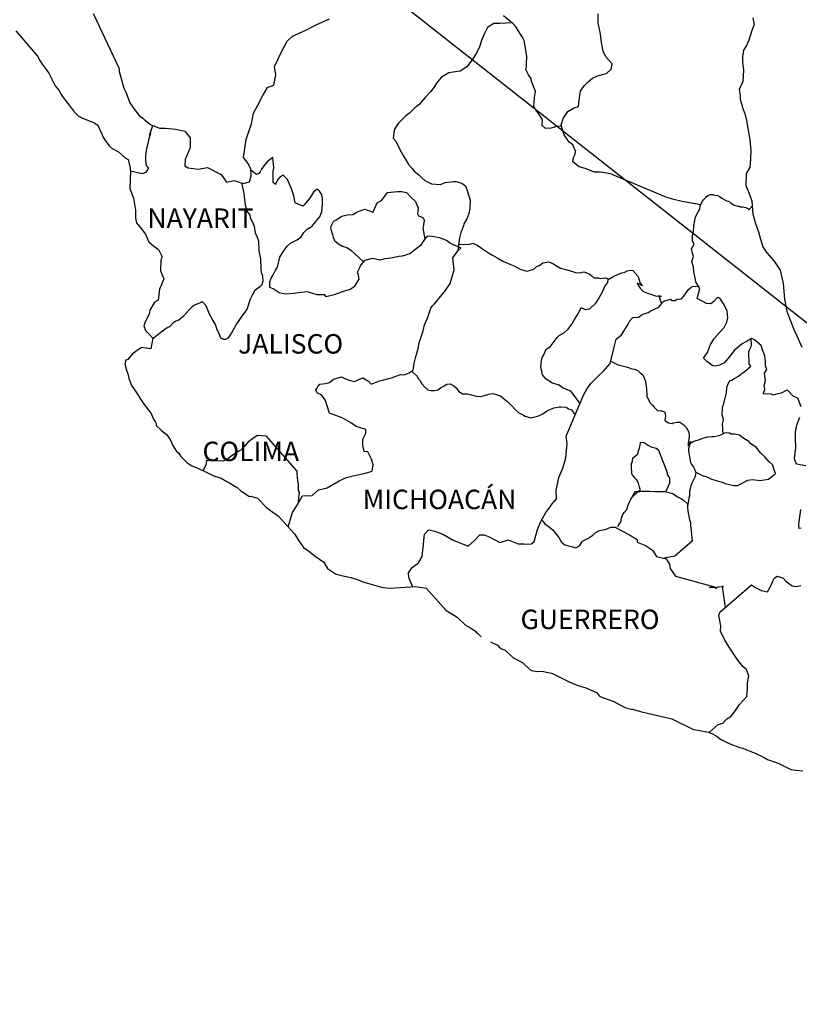
# Model space of a CAD drawing. Units: millimetres. Extents: x 305476 to 307876, y 3449452 to 3451252.
# Drawn here: x 307567 to 307664, y 3450876 to 3450998 of the extents above; entities that cross this region are included whole.
import ezdxf

# ---------------------------------------------------------------- set-up
doc = ezdxf.new("R2010")
doc.units = ezdxf.units.MM
doc.layers.add('Lomo', color=7, linetype='Continuous')
doc.styles.add('ROMANS', font='ROMANS', dxfattribs={"height": 0.2})

msp = doc.modelspace()

# ---------------------------------------------------------------- linework, layer by layer
at = {"layer": 'Lomo'}
msp.add_line((307520.16, 3451073.86, 1.16), (307771.14, 3450876.22, 1.16), dxfattribs=at)
at = {"layer": 'Lomo', "color": 5, "linetype": 'Continuous'}
for p, q in [((307566.92, 3450996.23, 1.16), (307569.57, 3450993.12, 1.16)), ((307569.57, 3450993.12, 1.16), (307569.87, 3450992.58, 1.16)), ((307569.87, 3450992.58, 1.16), (307570.07, 3450992.24, 1.16)), ((307570.07, 3450992.24, 1.16), (307570.51, 3450991.65, 1.16)), ((307570.51, 3450991.65, 1.16), (307571, 3450991.01, 1.16)), ((307571, 3450991.01, 1.16), (307571.78, 3450989.48, 1.16)), ((307571.78, 3450989.48, 1.16), (307572.23, 3450988.93, 1.16)), ((307572.23, 3450988.93, 1.16), (307572.58, 3450988.29, 1.16)), ((307572.58, 3450988.29, 1.16), (307572.87, 3450987.85, 1.16)), ((307572.87, 3450987.85, 1.16), (307573.5, 3450987.06, 1.16)), ((307573.5, 3450987.06, 1.16), (307573.75, 3450986.76, 1.16)), ((307573.75, 3450986.76, 1.16), (307574.1, 3450986.27, 1.16)), ((307574.1, 3450986.27, 1.16), (307574.59, 3450985.78, 1.16)), ((307574.59, 3450985.78, 1.16), (307575.12, 3450985.48, 1.16)), ((307575.12, 3450985.48, 1.16), (307575.66, 3450985.28, 1.16)), ((307575.66, 3450985.28, 1.16), (307576.59, 3450984.89, 1.16)), ((307576.59, 3450984.89, 1.16), (307577.04, 3450984.6, 1.16)), ((307577.04, 3450984.6, 1.16), (307577.72, 3450983.06, 1.16)), ((307577.72, 3450983.06, 1.16), (307577.87, 3450982.82, 1.16)), ((307577.87, 3450982.82, 1.16), (307578.41, 3450982.08, 1.16)), ((307578.41, 3450982.08, 1.16), (307578.81, 3450981.73, 1.16)), ((307578.81, 3450981.73, 1.16), (307579.59, 3450981.34, 1.16)), ((307579.59, 3450981.34, 1.16), (307580.38, 3450980.6, 1.16)), ((307580.38, 3450980.6, 1.16), (307580.77, 3450980.36, 1.16)), ((307580.77, 3450980.36, 1.16), (307581.02, 3450979.32, 1.16)), ((307581.02, 3450979.32, 1.16), (307581.02, 3450979.12, 1.16)), ((307581.02, 3450979.12, 1.16), (307581.06, 3450978.97, 1.16)), ((307581.06, 3450978.97, 1.16), (307581.02, 3450977.94, 1.16)), ((307581.06, 3450978.97, 1.16), (307581.06, 3450978.97, 1.16)), ((307581.02, 3450977.94, 1.16), (307580.97, 3450976.8, 1.16)), ((307580.97, 3450976.8, 1.16), (307581.41, 3450975.62, 1.16)), ((307581.41, 3450975.62, 1.16), (307581.66, 3450974.13, 1.16)), ((307581.66, 3450974.13, 1.16), (307581.66, 3450973.2, 1.16)), ((307581.66, 3450973.2, 1.16), (307581.71, 3450972.9, 1.16)), ((307581.71, 3450972.9, 1.16), (307581.81, 3450972.56, 1.16)), ((307581.81, 3450972.56, 1.16), (307582.35, 3450971.87, 1.16)), ((307582.35, 3450971.87, 1.16), (307582.89, 3450971.18, 1.16)), ((307582.89, 3450971.18, 1.16), (307583.09, 3450970.69, 1.16)), ((307583.09, 3450970.69, 1.16), (307583.33, 3450970.24, 1.16)), ((307583.33, 3450970.24, 1.16), (307583.92, 3450969.7, 1.16)), ((307583.92, 3450969.7, 1.16), (307584.5, 3450969.3, 1.16)), ((307584.5, 3450969.3, 1.16), (307584.9, 3450968.46, 1.16)), ((307584.81, 3450968.02, 1.16), (307584.75, 3450966.64, 1.16)), ((307584.9, 3450968.27, 1.16), (307584.81, 3450968.02, 1.16)), ((307584.9, 3450968.46, 1.16), (307584.9, 3450968.27, 1.16)), ((307584.75, 3450966.64, 1.16), (307585.15, 3450965.65, 1.16)), ((307585.05, 3450965.36, 1.16), (307584.81, 3450964.72, 1.16)), ((307585.15, 3450965.65, 1.16), (307585.05, 3450965.36, 1.16)), ((307584.61, 3450964.42, 1.16), (307584.46, 3450963.04, 1.16)), ((307584.81, 3450964.72, 1.16), (307584.61, 3450964.42, 1.16)), ((307584.46, 3450963.04, 1.16), (307583.98, 3450962.69, 1.16)), ((307583.44, 3450961.8, 1.16), (307583.34, 3450961.31, 1.16)), ((307583.98, 3450962.69, 1.16), (307583.44, 3450961.8, 1.16)), ((307583.34, 3450961.31, 1.16), (307582.85, 3450960.37, 1.16)), ((307582.85, 3450960.37, 1.16), (307582.71, 3450959.87, 1.16)), ((307582.71, 3450959.87, 1.16), (307582.9, 3450959.29, 1.16)), ((307582.9, 3450959.29, 1.16), (307583.29, 3450958.94, 1.16)), ((307583.29, 3450958.94, 1.16), (307583.79, 3450958.35, 1.16)), ((307583.79, 3450958.35, 1.16), (307583.54, 3450957.02, 1.16)), ((307582.41, 3450957.21, 1.16), (307581.29, 3450956.42, 1.16)), ((307583.54, 3450957.02, 1.16), (307582.41, 3450957.21, 1.16)), ((307580.46, 3450955.63, 1.16), (307580.36, 3450955.19, 1.16)), ((307580.71, 3450955.73, 1.16), (307580.46, 3450955.63, 1.16)), ((307581.29, 3450956.42, 1.16), (307580.71, 3450955.73, 1.16)), ((307581.29, 3450956.42, 1.16), (307581.29, 3450956.42, 1.16)), ((307580.36, 3450955.19, 1.16), (307580.56, 3450954.4, 1.16)), ((307580.56, 3450954.4, 1.16), (307580.76, 3450953.81, 1.16)), ((307580.76, 3450953.81, 1.16), (307580.86, 3450953.41, 1.16)), ((307580.86, 3450953.41, 1.16), (307580.96, 3450953.07, 1.16)), ((307580.96, 3450953.07, 1.16), (307581.2, 3450952.48, 1.16)), ((307581.2, 3450952.48, 1.16), (307581.84, 3450951.59, 1.16)), ((307581.84, 3450951.59, 1.16), (307582.43, 3450950.6, 1.16)), ((307582.43, 3450950.6, 1.16), (307582.87, 3450950.01, 1.16)), ((307582.87, 3450950.01, 1.16), (307583.61, 3450949.07, 1.16)), ((307583.61, 3450949.07, 1.16), (307583.9, 3450948.38, 1.16)), ((307583.9, 3450948.38, 1.16), (307584.09, 3450948.09, 1.16)), ((307584.09, 3450948.09, 1.16), (307584.2, 3450947.84, 1.16)), ((307584.2, 3450947.84, 1.16), (307584.2, 3450947.59, 1.16)), ((307584.2, 3450947.59, 1.16), (307584.83, 3450947, 1.16)), ((307584.83, 3450947, 1.16), (307585.47, 3450946.46, 1.16)), ((307585.47, 3450946.46, 1.16), (307585.92, 3450945.92, 1.16)), ((307585.92, 3450945.92, 1.16), (307586.26, 3450945.12, 1.16)), ((307586.26, 3450945.12, 1.16), (307586.7, 3450944.44, 1.16)), ((307586.7, 3450944.44, 1.16), (307587, 3450944.19, 1.16)), ((307587, 3450944.19, 1.16), (307587.24, 3450943.75, 1.16)), ((307587.24, 3450943.75, 1.16), (307587.98, 3450943.01, 1.16)), ((307587.98, 3450943.01, 1.16), (307588.62, 3450942.61, 1.16)), ((307588.62, 3450942.61, 1.16), (307589.35, 3450942.31, 1.16)), ((307589.35, 3450942.31, 1.16), (307591.31, 3450941.38, 1.16)), ((307591.31, 3450941.38, 1.16), (307592.24, 3450941.09, 1.16)), ((307591.31, 3450941.38, 1.16), (307591.31, 3450941.38, 1.16)), ((307592.24, 3450941.09, 1.16), (307592.93, 3450940.69, 1.16)), ((307592.93, 3450940.69, 1.16), (307593.17, 3450940.55, 1.16)), ((307593.17, 3450940.55, 1.16), (307594.2, 3450939.95, 1.16)), ((307594.2, 3450939.95, 1.16), (307594.64, 3450939.51, 1.16)), ((307594.64, 3450939.51, 1.16), (307595.73, 3450938.82, 1.16)), ((307595.73, 3450938.82, 1.16), (307595.87, 3450938.87, 1.16)), ((307595.87, 3450938.87, 1.16), (307596.71, 3450938.62, 1.16)), ((307595.87, 3450938.87, 1.16), (307595.87, 3450938.87, 1.16)), ((307596.71, 3450938.62, 1.16), (307597.83, 3450937.49, 1.16)), ((307597.83, 3450937.49, 1.16), (307598.32, 3450937.09, 1.16)), ((307598.32, 3450937.09, 1.16), (307599.3, 3450936.41, 1.16)), ((307599.3, 3450936.41, 1.16), (307599.99, 3450935.62, 1.16)), ((307599.99, 3450935.62, 1.16), (307600.38, 3450935.23, 1.16)), ((307600.38, 3450935.23, 1.16), (307601.26, 3450934.24, 1.16)), ((307601.26, 3450934.24, 1.16), (307601.81, 3450933.35, 1.16)), ((307601.81, 3450933.35, 1.16), (307602.4, 3450932.56, 1.16)), ((307602.4, 3450932.56, 1.16), (307603.03, 3450932.07, 1.16)), ((307603.03, 3450932.07, 1.16), (307603.82, 3450931.48, 1.16)), ((307603.82, 3450931.48, 1.16), (307604.9, 3450930.74, 1.16)), ((307604.9, 3450930.74, 1.16), (307605.34, 3450929.94, 1.16)), ((307605.34, 3450929.94, 1.16), (307606.32, 3450929.3, 1.16)), ((307606.32, 3450929.3, 1.16), (307606.86, 3450929.11, 1.16)), ((307606.86, 3450929.11, 1.16), (307608.23, 3450928.86, 1.16)), ((307608.23, 3450928.86, 1.16), (307609.11, 3450928.57, 1.16)), ((307609.11, 3450928.57, 1.16), (307609.7, 3450928.32, 1.16)), ((307609.7, 3450928.32, 1.16), (307611.13, 3450927.88, 1.16)), ((307611.13, 3450927.88, 1.16), (307612.16, 3450927.63, 1.16)), ((307614.36, 3450927.63, 1.16), (307616.17, 3450927.73, 1.16)), ((307616.17, 3450927.73, 1.16), (307617.5, 3450927.54, 1.16)), ((307612.16, 3450927.63, 1.16), (307613.08, 3450927.54, 1.16)), ((307613.08, 3450927.54, 1.16), (307614.36, 3450927.63, 1.16)), ((307617.5, 3450927.54, 1.16), (307618.23, 3450926.7, 1.16)), ((307618.23, 3450926.7, 1.16), (307618.68, 3450926.21, 1.16)), ((307618.68, 3450926.21, 1.16), (307619.95, 3450924.83, 1.16)), ((307619.95, 3450924.83, 1.16), (307621.32, 3450923.94, 1.16)), ((307621.32, 3450923.94, 1.16), (307622.35, 3450922.95, 1.16)), ((307622.35, 3450922.95, 1.16), (307622.75, 3450922.76, 1.16)), ((307622.75, 3450922.76, 1.16), (307623.14, 3450922.51, 1.16)), ((307622.75, 3450922.76, 1.16), (307622.75, 3450922.76, 1.16)), ((307623.14, 3450922.51, 1.16), (307623.58, 3450922.22, 1.16)), ((307623.58, 3450922.22, 1.16), (307623.68, 3450922.11, 1.16)), ((307623.68, 3450922.11, 1.16), (307623.82, 3450921.97, 1.16)), ((307623.82, 3450921.97, 1.16), (307624.27, 3450921.53, 1.16)), ((307625.44, 3450920.93, 1.16), (307626.28, 3450920.5, 1.16)), ((307626.28, 3450920.5, 1.16), (307626.52, 3450920.25, 1.16)), ((307626.52, 3450920.25, 1.16), (307626.82, 3450920.05, 1.16)), ((307626.82, 3450920.05, 1.16), (307626.87, 3450920, 1.16)), ((307626.87, 3450920, 1.16), (307627.26, 3450919.9, 1.16)), ((307627.26, 3450919.9, 1.16), (307628.19, 3450918.96, 1.16)), ((307628.19, 3450918.96, 1.16), (307629.41, 3450918.32, 1.16)), ((307629.41, 3450918.32, 1.16), (307629.66, 3450918.08, 1.16)), ((307629.66, 3450918.08, 1.16), (307630.45, 3450917.39, 1.16)), ((307630.45, 3450917.39, 1.16), (307631.23, 3450917.24, 1.16)), ((307631.23, 3450917.24, 1.16), (307631.82, 3450917.29, 1.16)), ((307631.82, 3450917.29, 1.16), (307632.36, 3450917.19, 1.16)), ((307632.36, 3450917.19, 1.16), (307633, 3450917.05, 1.16)), ((307633, 3450917.05, 1.16), (307634.07, 3450916.5, 1.16)), ((307634.07, 3450916.5, 1.16), (307635.15, 3450915.96, 1.16)), ((307635.15, 3450915.96, 1.16), (307636.13, 3450915.57, 1.16)), ((307636.13, 3450915.57, 1.16), (307636.23, 3450915.52, 1.16)), ((307636.23, 3450915.52, 1.16), (307637.21, 3450915.22, 1.16)), ((307637.21, 3450915.22, 1.16), (307638.49, 3450914.68, 1.16)), ((307638.49, 3450914.68, 1.16), (307638.93, 3450914.19, 1.16)), ((307638.93, 3450914.19, 1.16), (307639.96, 3450913.8, 1.16)), ((307639.96, 3450913.8, 1.16), (307640.64, 3450913.55, 1.16)), ((307640.64, 3450913.55, 1.16), (307641.38, 3450913.16, 1.16)), ((307641.38, 3450913.16, 1.16), (307642.11, 3450912.76, 1.16)), ((307642.11, 3450912.76, 1.16), (307642.8, 3450912.61, 1.16)), ((307642.8, 3450912.61, 1.16), (307642.95, 3450912.61, 1.16)), ((307642.95, 3450912.61, 1.16), (307643.93, 3450912.32, 1.16)), ((307643.93, 3450912.32, 1.16), (307644.96, 3450912.07, 1.16)), ((307644.96, 3450912.07, 1.16), (307646.92, 3450911.63, 1.16)), ((307646.92, 3450911.63, 1.16), (307647.8, 3450911.43, 1.16)), ((307647.8, 3450911.43, 1.16), (307650.45, 3450910.11, 1.16)), ((307650.45, 3450910.11, 1.16), (307651.04, 3450910.01, 1.16)), ((307651.04, 3450910.01, 1.16), (307652.31, 3450909.76, 1.16)), ((307652.31, 3450909.76, 1.16), (307652.81, 3450909.56, 1.16)), ((307652.81, 3450909.56, 1.16), (307653.24, 3450909.32, 1.16)), ((307653.24, 3450909.32, 1.16), (307653.78, 3450908.92, 1.16)), ((307653.78, 3450908.92, 1.16), (307654.86, 3450908.38, 1.16)), ((307654.86, 3450908.38, 1.16), (307656.14, 3450907.89, 1.16)), ((307656.14, 3450907.89, 1.16), (307656.53, 3450907.79, 1.16)), ((307656.53, 3450907.79, 1.16), (307656.92, 3450907.65, 1.16)), ((307656.92, 3450907.65, 1.16), (307657.75, 3450907.3, 1.16)), ((307657.75, 3450907.3, 1.16), (307658.05, 3450907.2, 1.16)), ((307658.05, 3450907.2, 1.16), (307659.18, 3450906.66, 1.16)), ((307659.18, 3450906.66, 1.16), (307659.57, 3450906.41, 1.16)), ((307659.57, 3450906.41, 1.16), (307660.55, 3450906.07, 1.16)), ((307660.55, 3450906.07, 1.16), (307660.99, 3450905.92, 1.16)), ((307660.99, 3450905.92, 1.16), (307661.58, 3450905.62, 1.16)), ((307661.58, 3450905.62, 1.16), (307662.46, 3450905.18, 1.16)), ((307662.46, 3450905.18, 1.16), (307663.09, 3450905.09, 1.16)), ((307663.09, 3450905.09, 1.16), (307663.93, 3450904.99, 1.16))]:
    msp.add_line(p, q, dxfattribs=at)
at = {"layer": 'Lomo', "color": 7, "linetype": 'Continuous'}
for p, q in [((307597.95, 3450980.12, 1.16), (307597.51, 3450979.58, 1.16)), ((307598.59, 3450980.62, 1.16), (307597.95, 3450980.12, 1.16)), ((307598.74, 3450979.38, 1.16), (307598.59, 3450980.62, 1.16)), ((307596.57, 3450978.55, 1.16), (307595.89, 3450979.05, 1.16)), ((307596.87, 3450978.64, 1.16), (307596.57, 3450978.55, 1.16)), ((307597.02, 3450978.84, 1.16), (307596.87, 3450978.64, 1.16)), ((307597.21, 3450979.19, 1.16), (307597.02, 3450978.84, 1.16)), ((307597.51, 3450979.58, 1.16), (307597.21, 3450979.19, 1.16)), ((307598.64, 3450978.84, 1.16), (307598.74, 3450979.38, 1.16)), ((307598.64, 3450978.35, 1.16), (307598.64, 3450978.84, 1.16)), ((307598.64, 3450977.56, 1.16), (307598.64, 3450978.35, 1.16)), ((307598.93, 3450977.31, 1.16), (307598.64, 3450977.56, 1.16)), ((307599.23, 3450977.9, 1.16), (307598.93, 3450977.36, 1.16)), ((307599.52, 3450978.25, 1.16), (307599.23, 3450977.9, 1.16)), ((307599.87, 3450978.45, 1.16), (307599.52, 3450978.25, 1.16)), ((307600.41, 3450977.9, 1.16), (307599.87, 3450978.45, 1.16)), ((307600.9, 3450976.77, 1.16), (307600.41, 3450977.9, 1.16)), ((307598.93, 3450977.36, 1.16), (307598.93, 3450977.31, 1.16)), ((307601.19, 3450975.88, 1.16), (307600.9, 3450976.77, 1.16)), ((307603.6, 3450976.37, 1.16), (307603.41, 3450976.02, 1.16)), ((307603.95, 3450976.66, 1.16), (307603.6, 3450976.37, 1.16)), ((307604.09, 3450976.71, 1.16), (307603.95, 3450976.66, 1.16)), ((307604.34, 3450976.47, 1.16), (307604.09, 3450976.71, 1.16)), ((307604.63, 3450976.07, 1.16), (307604.34, 3450976.47, 1.16)), ((307601.34, 3450975.04, 1.16), (307601.19, 3450975.88, 1.16)), ((307602.28, 3450974.64, 1.16), (307601.34, 3450975.04, 1.16)), ((307603.11, 3450975.58, 1.16), (307602.47, 3450974.79, 1.16)), ((307603.41, 3450976.02, 1.16), (307603.11, 3450975.58, 1.16)), ((307604.73, 3450975.53, 1.16), (307604.63, 3450976.07, 1.16)), ((307604.73, 3450974.84, 1.16), (307604.73, 3450975.53, 1.16)), ((307602.47, 3450974.79, 1.16), (307602.28, 3450974.64, 1.16)), ((307604.39, 3450973.31, 1.16), (307604.64, 3450973.95, 1.16)), ((307604.64, 3450973.95, 1.16), (307604.73, 3450974.84, 1.16)), ((307603.7, 3450972.47, 1.16), (307604.39, 3450973.31, 1.16)), ((307602.08, 3450970.85, 1.16), (307602.43, 3450971.39, 1.16)), ((307602.43, 3450971.39, 1.16), (307602.82, 3450971.79, 1.16)), ((307602.82, 3450971.79, 1.16), (307603.45, 3450972.18, 1.16)), ((307603.45, 3450972.18, 1.16), (307603.7, 3450972.47, 1.16)), ((307600.76, 3450970.06, 1.16), (307601.59, 3450970.46, 1.16)), ((307601.59, 3450970.46, 1.16), (307602.08, 3450970.85, 1.16)), ((307617.41, 3450970.68, 1.16), (307617.01, 3450970.09, 1.16)), ((307617.7, 3450970.92, 1.16), (307617.41, 3450970.68, 1.16)), ((307618.24, 3450970.87, 1.16), (307617.7, 3450970.92, 1.16)), ((307619.13, 3450970.73, 1.16), (307618.24, 3450970.87, 1.16)), ((307620.01, 3450970.38, 1.16), (307619.13, 3450970.73, 1.16)), ((307620.5, 3450970.03, 1.16), (307620.01, 3450970.38, 1.16)), ((307599.48, 3450968.34, 1.16), (307599.92, 3450969.08, 1.16)), ((307599.92, 3450969.08, 1.16), (307600.42, 3450969.72, 1.16)), ((307600.42, 3450969.72, 1.16), (307600.76, 3450970.06, 1.16)), ((307616.81, 3450969.79, 1.16), (307615.49, 3450968.76, 1.16)), ((307617.01, 3450970.09, 1.16), (307616.81, 3450969.79, 1.16)), ((307621.83, 3450969.44, 1.16), (307620.5, 3450970.03, 1.16)), ((307620.79, 3450968.26, 1.16), (307621.53, 3450969.29, 1.16)), ((307621.53, 3450969.29, 1.16), (307621.83, 3450969.44, 1.16)), ((307599.19, 3450967.1, 1.16), (307599.48, 3450968.34, 1.16)), ((307609.89, 3450967.93, 1.16), (307609.46, 3450967.39, 1.16)), ((307610.09, 3450967.98, 1.16), (307609.89, 3450967.93, 1.16)), ((307610.83, 3450968.17, 1.16), (307610.09, 3450967.98, 1.16)), ((307611.85, 3450967.98, 1.16), (307610.83, 3450968.17, 1.16)), ((307612.4, 3450968.13, 1.16), (307611.85, 3450967.98, 1.16)), ((307613.13, 3450968.22, 1.16), (307612.4, 3450968.13, 1.16)), ((307614.12, 3450968.42, 1.16), (307613.13, 3450968.22, 1.16)), ((307614.56, 3450968.46, 1.16), (307614.12, 3450968.42, 1.16)), ((307615.1, 3450968.61, 1.16), (307614.56, 3450968.46, 1.16)), ((307615.49, 3450968.76, 1.16), (307615.1, 3450968.61, 1.16)), ((307615.49, 3450968.76, 1.16), (307615.49, 3450968.76, 1.16)), ((307620.95, 3450966.78, 1.16), (307620.79, 3450968.26, 1.16)), ((307598.65, 3450966.17, 1.16), (307598.89, 3450966.66, 1.16)), ((307598.89, 3450966.66, 1.16), (307599.19, 3450967.1, 1.16)), ((307609.3, 3450967.04, 1.16), (307609.01, 3450966.45, 1.16)), ((307609.4, 3450967.34, 1.16), (307609.3, 3450967.04, 1.16)), ((307609.46, 3450967.39, 1.16), (307609.4, 3450967.34, 1.16)), ((307620.79, 3450966.19, 1.16), (307620.95, 3450966.78, 1.16)), ((307598.25, 3450965.33, 1.16), (307598.4, 3450965.73, 1.16)), ((307598.25, 3450965.19, 1.16), (307598.25, 3450965.33, 1.16)), ((307598.4, 3450965.73, 1.16), (307598.65, 3450966.17, 1.16)), ((307609.21, 3450965.61, 1.16), (307608.62, 3450964.68, 1.16)), ((307609.01, 3450966.45, 1.16), (307609.06, 3450966.31, 1.16)), ((307609.06, 3450966.31, 1.16), (307609.21, 3450965.61, 1.16)), ((307620.46, 3450965.1, 1.16), (307620.79, 3450966.19, 1.16)), ((307598.21, 3450964.84, 1.16), (307598.25, 3450965.19, 1.16)), ((307598.25, 3450964.59, 1.16), (307598.21, 3450964.84, 1.16)), ((307598.65, 3450964.45, 1.16), (307598.25, 3450964.59, 1.16)), ((307599.39, 3450963.95, 1.16), (307598.65, 3450964.45, 1.16)), ((307607.39, 3450964.14, 1.16), (307606.16, 3450963.7, 1.16)), ((307608.13, 3450964.34, 1.16), (307607.39, 3450964.14, 1.16)), ((307608.62, 3450964.68, 1.16), (307608.13, 3450964.34, 1.16)), ((307619.77, 3450964.07, 1.16), (307620.46, 3450965.1, 1.16)), ((307600.12, 3450963.76, 1.16), (307599.39, 3450963.95, 1.16)), ((307601.16, 3450963.85, 1.16), (307600.12, 3450963.76, 1.16)), ((307602.04, 3450964, 1.16), (307601.16, 3450963.85, 1.16)), ((307602.87, 3450964.05, 1.16), (307602.04, 3450964, 1.16)), ((307603.51, 3450963.85, 1.16), (307602.87, 3450964.05, 1.16)), ((307604.05, 3450963.7, 1.16), (307603.51, 3450963.85, 1.16)), ((307605.03, 3450963.7, 1.16), (307604.05, 3450963.7, 1.16)), ((307605.03, 3450963.7, 1.16), (307605.03, 3450963.7, 1.16)), ((307605.18, 3450963.45, 1.16), (307605.03, 3450963.7, 1.16)), ((307606.16, 3450963.7, 1.16), (307605.18, 3450963.45, 1.16)), ((307618.54, 3450962.59, 1.16), (307619.28, 3450963.48, 1.16)), ((307619.28, 3450963.48, 1.16), (307619.77, 3450964.07, 1.16)), ((307617.66, 3450960.82, 1.16), (307618.1, 3450962.05, 1.16)), ((307618.1, 3450962.05, 1.16), (307618.29, 3450962.35, 1.16)), ((307618.29, 3450962.35, 1.16), (307618.54, 3450962.59, 1.16)), ((307617.31, 3450959.98, 1.16), (307617.66, 3450960.82, 1.16)), ((307616.97, 3450958.75, 1.16), (307617.12, 3450959.24, 1.16)), ((307617.12, 3450959.24, 1.16), (307617.31, 3450959.98, 1.16)), ((307616.63, 3450957.76, 1.16), (307616.97, 3450958.75, 1.16)), ((307616.19, 3450955.94, 1.16), (307616.53, 3450957.07, 1.16)), ((307616.53, 3450957.07, 1.16), (307616.63, 3450957.76, 1.16)), ((307616.04, 3450955.25, 1.16), (307616.19, 3450955.94, 1.16)), ((307615.4, 3450954.07, 1.16), (307615.89, 3450954.41, 1.16)), ((307615.89, 3450954.41, 1.16), (307616.04, 3450955.25, 1.16)), ((307605.58, 3450952.9, 1.16), (307606.08, 3450953.3, 1.16)), ((307606.08, 3450953.3, 1.16), (307607.06, 3450953.59, 1.16)), ((307607.06, 3450953.59, 1.16), (307607.55, 3450953.34, 1.16)), ((307607.55, 3450953.34, 1.16), (307608.13, 3450953.14, 1.16)), ((307608.72, 3450952.99, 1.16), (307609.22, 3450953.24, 1.16)), ((307609.22, 3450953.24, 1.16), (307609.7, 3450953.44, 1.16)), ((307609.7, 3450953.44, 1.16), (307610.4, 3450953.04, 1.16)), ((307611.77, 3450953.09, 1.16), (307612.11, 3450953.19, 1.16)), ((307612.11, 3450953.19, 1.16), (307613.25, 3450953.48, 1.16)), ((307613.25, 3450953.48, 1.16), (307614.32, 3450953.87, 1.16)), ((307614.32, 3450953.87, 1.16), (307614.81, 3450953.82, 1.16)), ((307614.81, 3450953.82, 1.16), (307615.4, 3450954.07, 1.16)), ((307603.91, 3450951.96, 1.16), (307604.01, 3450952.16, 1.16)), ((307604.11, 3450951.57, 1.16), (307603.91, 3450951.96, 1.16)), ((307604.01, 3450952.16, 1.16), (307604.16, 3450952.41, 1.16)), ((307604.16, 3450952.41, 1.16), (307604.4, 3450952.7, 1.16)), ((307604.4, 3450952.7, 1.16), (307605.09, 3450952.75, 1.16)), ((307605.09, 3450952.75, 1.16), (307605.58, 3450952.9, 1.16)), ((307608.13, 3450953.14, 1.16), (307608.72, 3450952.99, 1.16)), ((307610.4, 3450953.04, 1.16), (307610.74, 3450952.7, 1.16)), ((307610.74, 3450952.7, 1.16), (307611.33, 3450952.94, 1.16)), ((307611.33, 3450952.94, 1.16), (307611.77, 3450953.09, 1.16)), ((307604.65, 3450951.32, 1.16), (307604.11, 3450951.57, 1.16)), ((307605.09, 3450950.68, 1.16), (307604.65, 3450951.32, 1.16)), ((307605.24, 3450950.14, 1.16), (307605.09, 3450950.68, 1.16)), ((307605.58, 3450949.1, 1.16), (307605.24, 3450950.14, 1.16)), ((307607.16, 3450948.51, 1.16), (307605.58, 3450949.1, 1.16)), ((307608.29, 3450947.87, 1.16), (307607.16, 3450948.51, 1.16)), ((307608.88, 3450947.47, 1.16), (307608.29, 3450947.87, 1.16)), ((307610.05, 3450947.07, 1.16), (307608.88, 3450947.47, 1.16)), ((307595.67, 3450945.67, 1.16), (307596.02, 3450945.92, 1.16)), ((307596.02, 3450945.92, 1.16), (307596.7, 3450946.41, 1.16)), ((307596.7, 3450946.41, 1.16), (307597.73, 3450946.31, 1.16)), ((307597.73, 3450946.31, 1.16), (307601.57, 3450941.97, 1.16)), ((307609.71, 3450945.89, 1.16), (307610.05, 3450946.64, 1.16)), ((307609.71, 3450945.16, 1.16), (307609.71, 3450945.89, 1.16)), ((307610.05, 3450946.64, 1.16), (307610.05, 3450947.07, 1.16)), ((307594.69, 3450944.59, 1.16), (307595.13, 3450945.03, 1.16)), ((307595.13, 3450945.03, 1.16), (307595.67, 3450945.67, 1.16)), ((307609.86, 3450944.36, 1.16), (307609.71, 3450945.16, 1.16)), ((307592.92, 3450943.4, 1.16), (307593.41, 3450943.8, 1.16)), ((307593.41, 3450943.8, 1.16), (307594, 3450944.2, 1.16)), ((307594, 3450944.2, 1.16), (307594.69, 3450944.59, 1.16)), ((307610.3, 3450944.32, 1.16), (307609.86, 3450944.36, 1.16)), ((307610.75, 3450943.42, 1.16), (307610.3, 3450944.32, 1.16)), ((307590.03, 3450941.99, 1.16), (307590.42, 3450942.87, 1.16)), ((307590.42, 3450942.87, 1.16), (307590.46, 3450943.31, 1.16)), ((307590.46, 3450943.31, 1.16), (307591.1, 3450943.26, 1.16)), ((307591.1, 3450943.26, 1.16), (307591.74, 3450943.26, 1.16)), ((307591.74, 3450943.26, 1.16), (307592.47, 3450943.21, 1.16)), ((307592.47, 3450943.21, 1.16), (307592.92, 3450943.4, 1.16)), ((307610.99, 3450942.74, 1.16), (307610.75, 3450943.42, 1.16)), ((307610.85, 3450941.95, 1.16), (307610.99, 3450942.74, 1.16)), ((307601.57, 3450941.97, 1.16), (307601.57, 3450941.62, 1.16)), ((307601.57, 3450941.62, 1.16), (307601.61, 3450941.23, 1.16)), ((307601.61, 3450941.23, 1.16), (307601.66, 3450940.73, 1.16)), ((307606.77, 3450940.77, 1.16), (307607.7, 3450941.17, 1.16)), ((307607.7, 3450941.17, 1.16), (307608.49, 3450941.36, 1.16)), ((307608.49, 3450941.36, 1.16), (307610.01, 3450941.7, 1.16)), ((307610.01, 3450941.7, 1.16), (307610.85, 3450941.95, 1.16)), ((307601.66, 3450940.73, 1.16), (307601.71, 3450940.43, 1.16)), ((307601.71, 3450940.43, 1.16), (307601.71, 3450940.24, 1.16)), ((307601.71, 3450940.24, 1.16), (307601.71, 3450939.55, 1.16)), ((307604.21, 3450939.64, 1.16), (307605.3, 3450939.89, 1.16)), ((307605.3, 3450939.89, 1.16), (307606.77, 3450940.77, 1.16)), ((307601.61, 3450937.77, 1.16), (307602.25, 3450938.9, 1.16)), ((307601.86, 3450939.35, 1.16), (307601.67, 3450937.88, 1.16)), ((307601.71, 3450939.55, 1.16), (307601.86, 3450939.35, 1.16)), ((307602.25, 3450938.9, 1.16), (307603.43, 3450938.95, 1.16)), ((307603.43, 3450938.95, 1.16), (307604.21, 3450939.64, 1.16)), ((307601.03, 3450936.84, 1.16), (307601.61, 3450937.77, 1.16)), ((307600.5, 3450935.08, 1.16), (307601.03, 3450936.84, 1.16))]:
    msp.add_line(p, q, dxfattribs=at)
at = {"layer": 'Lomo', "color": 7, "linetype": 'Continuous', "elevation": 1.16}
for points in [[(307576.43, 3450998.4), (307579.63, 3450991.69), (307579.67, 3450991.24), (307579.97, 3450990.06), (307580.22, 3450989.17), (307580.51, 3450988.58), (307580.95, 3450987.35), (307581.54, 3450986.56), (307582.13, 3450985.82), (307582.58, 3450985.47), (307582.72, 3450985.32), (307583.51, 3450984.68), (307584.64, 3450984.23), (307585.37, 3450984.23), (307586.65, 3450984.13), (307587.74, 3450983.88), (307588.42, 3450983.04), (307588.42, 3450981.86), (307587.78, 3450980.38), (307587.74, 3450979.6), (307588.18, 3450979.35), (307589.4, 3450979.2), (307590.53, 3450979.4), (307592.21, 3450978.51), (307592.89, 3450977.57), (307593.82, 3450977.81), (307594.95, 3450977.42), (307595.74, 3450977.62), (307595.94, 3450978.35), (307595.89, 3450979.19), (307595.55, 3450979.88), (307595, 3450980.62), (307595.3, 3450982.84), (307595.64, 3450983.82), (307595.98, 3450984.77), (307596.23, 3450986.1), (307596.77, 3450987.08), (307597.35, 3450988.26), (307597.94, 3450989.24), (307598.73, 3450989.54), (307598.97, 3450990.82), (307598.82, 3450991.85), (307599.7, 3450993.73), (307600.35, 3450994.96), (307601.04, 3450995.6), (307602.66, 3450996.34), (307603.93, 3450996.98), (307605.6, 3450997.71)], [(307651.37, 3450974.81), (307649.08, 3450975.22), (307648.05, 3450975.46), (307647.16, 3450975.71), (307640.23, 3450978.63), (307639.01, 3450978.83), (307638.27, 3450978.83), (307637.09, 3450979.27), (307636.36, 3450979.47), (307635.57, 3450980.11), (307635.66, 3450980.61), (307635.86, 3450981.05), (307635.91, 3450981.4), (307635.57, 3450982.18), (307635.13, 3450982.53), (307634.53, 3450983.42), (307634.19, 3450984.46), (307634.24, 3450984.5), (307633.6, 3450984.46), (307632.86, 3450984.26), (307632.22, 3450984.21), (307631.79, 3450984.56), (307631.83, 3450985.3), (307631.29, 3450986.18), (307630.8, 3450986.88), (307630.85, 3450988.01), (307630.99, 3450988.75), (307630.5, 3450990.03), (307630.46, 3450990.38), (307630.11, 3450990.82), (307629.81, 3450991.46), (307629.86, 3450991.81), (307629.86, 3450992.1), (307629.91, 3450993.14), (307629.57, 3450995.06), (307629.41, 3450995.4), (307628.58, 3450996.74), (307628.43, 3450996.89), (307628.19, 3450997.14), (307627.03, 3450998.09)], [(307634.09, 3450984.49), (307634.39, 3450985.44), (307634.97, 3450986.28), (307635.76, 3450986.77), (307636.3, 3450986.92), (307636.35, 3450987.7), (307636.54, 3450988.79), (307636.99, 3450989.48), (307637.48, 3450989.97), (307638.02, 3450990.42), (307638.65, 3450990.71), (307639.74, 3450991), (307640.33, 3450991.5), (307640.42, 3450992.18), (307639.64, 3450993.02), (307639.34, 3450993.72), (307639.14, 3450994.8), (307639, 3450995.83), (307638.7, 3450997.22), (307638.7, 3450998.35)], [(307628.1, 3450997.21), (307626.62, 3450997.14), (307625.83, 3450997.14), (307625.05, 3450996.65), (307624.7, 3450995.91), (307624.36, 3450995.17), (307624.02, 3450994.13), (307623.68, 3450993.44), (307623.18, 3450992.65), (307622.5, 3450991.82), (307621.71, 3450991.28), (307620.83, 3450991.13), (307620.29, 3450991.08), (307619.4, 3450990.54), (307618.76, 3450989.81), (307618.43, 3450989.26), (307618.03, 3450988.72), (307617.39, 3450988.03), (307616.61, 3450987.14), (307616.12, 3450986.75), (307615.43, 3450986.11), (307614.99, 3450985.77), (307614.05, 3450984.83), (307613.56, 3450984.04), (307613.56, 3450983.9), (307613.42, 3450983.01), (307613.76, 3450982.66), (307614.25, 3450981.63), (307614.65, 3450980.89), (307615.04, 3450980.24), (307615.34, 3450979.75), (307615.73, 3450979.31), (307616.02, 3450978.96), (307616.61, 3450978.47), (307616.96, 3450978.13), (307617.35, 3450977.78), (307617.74, 3450977.58), (307618.18, 3450977.38), (307618.72, 3450977.33), (307619.27, 3450977.28), (307619.86, 3450977.53), (307620.89, 3450977.68), (307621.18, 3450977.68), (307621.92, 3450977.47), (307622.36, 3450977.13), (307622.56, 3450976.54), (307622.95, 3450975.35), (307622.9, 3450974.32), (307622.75, 3450973.72), (307622.56, 3450973.13), (307622.16, 3450972.45), (307622.12, 3450972.2), (307621.83, 3450971.46), (307621.77, 3450971.36), (307621.63, 3450970.72), (307621.42, 3450969.14)], [(307581.06, 3450978.97), (307582.48, 3450978.67), (307582.73, 3450978.72), (307583.03, 3450978.86), (307583.31, 3450979.31), (307583.02, 3450979.65), (307582.93, 3450980.24), (307582.93, 3450980.79), (307582.97, 3450981.18), (307583.02, 3450981.48), (307583.07, 3450981.77), (307583.22, 3450982.37), (307583.31, 3450982.81), (307583.56, 3450983.65), (307583.41, 3450983.4), (307583.81, 3450984.56)], [(307594.73, 3450977.5), (307595.01, 3450976.24), (307595.1, 3450975.4), (307595.2, 3450974.81), (307595.4, 3450974.01), (307595.75, 3450973.52), (307595.84, 3450973.08), (307596.04, 3450972.73), (307596.28, 3450972.14), (307596.43, 3450971.35), (307596.68, 3450970.81), (307596.83, 3450970.36), (307596.88, 3450969.13), (307597.08, 3450968.15), (307597.12, 3450966.86), (307597.17, 3450966.47), (307597.32, 3450966.02), (307597.37, 3450965.38), (307597.23, 3450964.94), (307596.98, 3450964.69), (307596.39, 3450964.21), (307596, 3450963.56), (307595.8, 3450963.17), (307595.41, 3450961.89), (307594.87, 3450961.2), (307594.13, 3450960.12), (307593.6, 3450959.13), (307593.21, 3450958.54), (307593.05, 3450958.34), (307592.76, 3450958.19), (307592.51, 3450958.19), (307592.17, 3450958.34), (307591.98, 3450958.89), (307591.68, 3450959.52), (307591.53, 3450960.02), (307591.18, 3450960.66), (307590.79, 3450961.31), (307590.4, 3450962.34), (307589.91, 3450962.84), (307588.88, 3450962.39), (307588.63, 3450962.19), (307588.34, 3450961.9), (307587.6, 3450961.06), (307587.02, 3450960.57), (307586.62, 3450960.43), (307586.28, 3450960.18), (307585.88, 3450959.73), (307585.59, 3450959.64), (307585, 3450959.2), (307583.77, 3450958.23)], [(307609.76, 3450967.76), (307608.66, 3450968.77), (307608.27, 3450969.16), (307607.63, 3450969.51), (307607.19, 3450969.66), (307606.7, 3450969.95), (307606.26, 3450970.3), (307606.06, 3450970.75), (307606.01, 3450971.09), (307605.81, 3450971.74), (307605.77, 3450972.08), (307606.06, 3450972.72), (307606.16, 3450972.82), (307606.4, 3450972.96), (307607.09, 3450973.4), (307607.78, 3450973.56), (307608.46, 3450973.6), (307608.86, 3450973.85), (307609.25, 3450973.99), (307609.94, 3450974.24), (307610.38, 3450974.09), (307610.83, 3450973.94), (307610.92, 3450973.85), (307611.12, 3450974.29), (307611.46, 3450975.03), (307612, 3450975.32), (307612.39, 3450975.86), (307612.74, 3450976.3), (307613.96, 3450976.45), (307614.46, 3450976.45), (307615.09, 3450976.3), (307615.69, 3450975.66), (307616.18, 3450975.22), (307616.32, 3450974.82), (307616.52, 3450974.48), (307616.46, 3450974.03), (307616.42, 3450973.69), (307616.57, 3450973.44), (307616.81, 3450973.34), (307617.11, 3450973.24), (307617.26, 3450972.94), (307617.26, 3450972.8), (307617.16, 3450972.4), (307617.16, 3450972.25), (307617.11, 3450971.91), (307617.33, 3450970.57)], [(307663.73, 3450949.9), (307663.34, 3450950.94), (307662.75, 3450951.19), (307662.11, 3450951.88), (307661.91, 3450951.88), (307661.27, 3450951.58), (307660.88, 3450951.48), (307660.29, 3450951.33), (307660.04, 3450951.43), (307659.11, 3450951.49), (307659.11, 3450951.58), (307659.26, 3450952.03), (307659.16, 3450952.57), (307659.36, 3450953.11), (307659.21, 3450954.05), (307659.51, 3450954.49), (307659.35, 3450954.94), (307659.35, 3450955.53), (307659.35, 3450955.53), (307659.26, 3450956.16), (307658.96, 3450956.91), (307658.81, 3450957.46), (307657.98, 3450958.14), (307657.63, 3450958.29), (307657.09, 3450958), (307656.46, 3450957.65), (307655.47, 3450956.82), (307654.84, 3450955.98), (307654.25, 3450955.29), (307653.66, 3450955.04), (307653.17, 3450954.89), (307652.83, 3450954.95), (307652.13, 3450955.49), (307651.69, 3450955.88), (307652.19, 3450956.57), (307652.58, 3450957.56), (307653.07, 3450958.35), (307653.66, 3450959.03), (307654.24, 3450959.68), (307654.59, 3450960.32), (307654.69, 3450960.86), (307654.63, 3450961.7), (307654.2, 3450962.54), (307653.7, 3450963.27), (307653.41, 3450963.38), (307652.97, 3450962.88), (307652.62, 3450962.59), (307652.08, 3450962.64), (307650.9, 3450963.23), (307651.25, 3450964.46), (307650.75, 3450965.3), (307650.66, 3450965.79), (307650.51, 3450966.53), (307650.45, 3450967.13), (307650.26, 3450967.82), (307650.45, 3450968.41), (307650.36, 3450968.85), (307650.21, 3450969.35), (307650.56, 3450969.93), (307650.35, 3450970.33), (307650.35, 3450970.98), (307650.45, 3450971.51), (307650.5, 3450972.21), (307650.65, 3450972.84), (307650.75, 3450973.39), (307651.04, 3450973.93), (307651.24, 3450974.28), (307651.29, 3450974.62), (307651.53, 3450975.21), (307651.68, 3450975.4), (307651.93, 3450975.65), (307652.07, 3450975.8), (307652.27, 3450975.95), (307652.52, 3450976.05), (307652.85, 3450976.05), (307653.06, 3450976), (307653.44, 3450975.95), (307653.69, 3450975.8), (307653.94, 3450975.6), (307654.53, 3450975.3), (307654.78, 3450975.26), (307654.87, 3450975.2), (307655.02, 3450975.05), (307655.17, 3450975.01), (307655.41, 3450974.81), (307655.95, 3450974.61), (307656.05, 3450974.61), (307656.2, 3450974.56), (307656.54, 3450974.56), (307656.89, 3450974.46), (307656.99, 3450974.41), (307657.18, 3450974.32), (307657.33, 3450974.21), (307657.33, 3450974.21), (307657.71, 3450974.61)], [(307621.53, 3450969.96), (307622.71, 3450969.88), (307623.25, 3450970.08), (307623.89, 3450969.78), (307624.33, 3450969.44), (307625.17, 3450968.89), (307625.7, 3450968.6), (307626.25, 3450968.25), (307627.04, 3450967.8), (307627.81, 3450967.46), (307628.45, 3450967.21), (307629.1, 3450966.86), (307629.93, 3450966.61), (307630.66, 3450966.81), (307630.81, 3450966.91), (307631.06, 3450967.16), (307631.5, 3450967.35), (307631.89, 3450967.65), (307632.58, 3450967.75), (307633.12, 3450967.55), (307633.66, 3450967.21), (307634.06, 3450967), (307634.7, 3450966.8), (307635.13, 3450966.71), (307635.53, 3450966.56), (307635.92, 3450966.46), (307636.51, 3450966.41), (307636.95, 3450966.51), (307637.2, 3450966.45), (307637.69, 3450966.26), (307637.98, 3450966.01), (307638.18, 3450965.77), (307638.72, 3450965.77), (307638.97, 3450965.71), (307639.61, 3450965.77), (307640, 3450965.67), (307640.15, 3450965.67), (307639.95, 3450965.57), (307639.95, 3450965.61), (307640.25, 3450965.76), (307640.64, 3450966.01), (307640.93, 3450966.1), (307641.62, 3450966.4), (307642.01, 3450966.5), (307642.3, 3450966.65), (307642.65, 3450966.74), (307643, 3450966.7), (307643.63, 3450965.96), (307643.73, 3450965.66), (307643.88, 3450965.12), (307644.17, 3450964.82), (307643.53, 3450965.12), (307643.73, 3450964.77), (307643.88, 3450964.52), (307644.22, 3450964.13), (307644.57, 3450963.98), (307644.81, 3450963.88), (307645.31, 3450963.73), (307645.55, 3450963.64), (307645.89, 3450963.54), (307646.09, 3450963.58), (307646.53, 3450963.48), (307646.53, 3450963.48), (307646.18, 3450963.56), (307646.5, 3450962.58)], [(307636.48, 3450950.3), (307635.35, 3450951.82), (307634.41, 3450952.17), (307633.82, 3450952.61), (307633.04, 3450952.81), (307632.25, 3450953.35), (307631.85, 3450953.85), (307631.76, 3450954.29), (307631.66, 3450954.73), (307631.71, 3450955.57), (307631.81, 3450955.96), (307632, 3450956.31), (307632.3, 3450957), (307632.79, 3450957.29), (307633.67, 3450958.43), (307633.92, 3450958.67), (307634.55, 3450959.07), (307635, 3450959.46), (307635.48, 3450960.06), (307635.78, 3450960.64), (307636.27, 3450961.43), (307636.61, 3450962.12), (307637.1, 3450961.87), (307637.69, 3450961.97), (307638.43, 3450962.66), (307638.78, 3450963.25), (307639.27, 3450964.14), (307639.55, 3450964.73), (307639.9, 3450965.22), (307639.95, 3450965.57)], [(307615.83, 3450927.72), (307615.38, 3450928.83), (307615.32, 3450929.42), (307615.77, 3450930.06), (307616.55, 3450930.65), (307617, 3450931.44), (307617.14, 3450932.57), (307617.28, 3450934.2), (307617.78, 3450934.74), (307618.56, 3450934.54), (307619.64, 3450934.14), (307620.82, 3450933.45), (307622, 3450933.01), (307622.69, 3450932.71), (307623.47, 3450933.4), (307624.11, 3450934.09), (307624.65, 3450934.09), (307625.29, 3450933.84), (307626.57, 3450933.15), (307627.4, 3450933.39), (307627.6, 3450933.49), (307628.24, 3450933.25), (307628.83, 3450932.99), (307629.56, 3450932.99), (307630.01, 3450932.95), (307630.5, 3450932.99), (307630.84, 3450933.29), (307631.23, 3450934.77), (307631.62, 3450935.66), (307632.31, 3450936.94), (307632.6, 3450937.28), (307633.04, 3450937.92), (307633.59, 3450938.56), (307633.53, 3450939.55), (307633.88, 3450941.17), (307634.37, 3450942.31), (307634.71, 3450943.59), (307634.9, 3450945.37), (307634.76, 3450946.25), (307636.91, 3450951.32), (307637.31, 3450952.07), (307637.8, 3450952.75), (307638.78, 3450953.74), (307639.32, 3450954.23), (307640.2, 3450955.21), (307640.7, 3450957.23), (307640.93, 3450958.21), (307641.57, 3450958.76), (307642.41, 3450960.09), (307642.61, 3450960.49), (307643, 3450960.88), (307643.69, 3450960.93), (307644.13, 3450961.27), (307644.86, 3450961.52), (307645.21, 3450961.72), (307646.19, 3450962.16), (307646.63, 3450962.74), (307646.83, 3450962.94), (307646.97, 3450962.94), (307647.61, 3450963.14), (307647.76, 3450962.99), (307648.2, 3450962.99), (307648.4, 3450963.14), (307648.99, 3450963.19), (307649.29, 3450963.53), (307649.72, 3450964.17), (307649.82, 3450964.32), (307650.12, 3450964.61), (307650.41, 3450964.76), (307651.11, 3450964.71)], [(307654.13, 3450946.53), (307654.06, 3450947.8), (307654.16, 3450948.34), (307654, 3450948.89), (307654.06, 3450949.81), (307654.25, 3450950.46), (307654.55, 3450951.6), (307654.59, 3450952.33), (307654.79, 3450952.82), (307654.99, 3450953.12), (307655.14, 3450953.17), (307655.47, 3450953.36), (307655.72, 3450953.51), (307656.02, 3450953.66), (307656.36, 3450953.95), (307656.66, 3450954.16), (307657.54, 3450954.89), (307657.34, 3450955.14), (307657.34, 3450955.53), (307657.3, 3450956.27), (307657.3, 3450956.72), (307657.34, 3450956.82), (307657.58, 3450957.31), (307657.63, 3450957.5), (307657.58, 3450958.26)], [(307640.27, 3450955.51), (307641.19, 3450955.06), (307641.83, 3450954.91), (307642.32, 3450954.77), (307642.85, 3450954.57), (307643.25, 3450954.52), (307643.64, 3450954.32), (307643.89, 3450954.07), (307644.23, 3450953.83), (307644.53, 3450953.04), (307644.57, 3450952.69), (307644.68, 3450952.1), (307644.72, 3450951.17), (307645.12, 3450950.37), (307645.41, 3450950.08), (307645.61, 3450949.83), (307646.05, 3450949.38), (307646.44, 3450949.43), (307646.93, 3450949.24), (307647.03, 3450948.79), (307646.93, 3450948.2), (307647.38, 3450947.91), (307647.82, 3450947.81), (307647.97, 3450947.91), (307648.46, 3450948), (307648.8, 3450948), (307649.29, 3450947.66), (307649.59, 3450947.31), (307649.88, 3450946.77), (307649.94, 3450946.27), (307649.88, 3450945.83), (307649.79, 3450945.44), (307649.79, 3450945.04), (307650.08, 3450945.63), (307649.98, 3450945.14), (307649.84, 3450944.7), (307649.84, 3450944.45), (307649.94, 3450943.95), (307650.03, 3450943.46), (307650.08, 3450943.02), (307650.28, 3450942.72), (307650.47, 3450942.43), (307650.58, 3450942.18), (307650.77, 3450941.79), (307650.68, 3450941.29), (307650.43, 3450940.8), (307650.23, 3450940.41), (307650.13, 3450940.11), (307650.08, 3450939.92), (307649.99, 3450939.47), (307649.99, 3450939.13), (307649.99, 3450938.93), (307649.89, 3450938.64), (307649.74, 3450937.6)], [(307615.71, 3450954.28), (307616.38, 3450953.67), (307616.53, 3450953.38), (307616.73, 3450953.18), (307616.98, 3450952.73), (307617.32, 3450952.34), (307617.71, 3450951.99), (307618.1, 3450951.89), (307618.55, 3450951.89), (307618.94, 3450951.99), (307619.29, 3450952.24), (307619.72, 3450952.48), (307620.07, 3450952.68), (307620.46, 3450952.73), (307620.91, 3450952.48), (307621.25, 3450952.19), (307621.54, 3450951.79), (307622.04, 3450951.49), (307622.58, 3450951.49), (307622.97, 3450951.39), (307623.51, 3450951.25), (307623.76, 3450951.2), (307624.25, 3450951.14), (307624.54, 3450951.25), (307625.23, 3450951.44), (307625.72, 3450951.53), (307626.65, 3450951.25), (307627.19, 3450950.8), (307627.59, 3450950.5), (307628.08, 3450950), (307628.47, 3450949.56), (307628.91, 3450949.16), (307629.5, 3450948.87), (307629.7, 3450948.72), (307630.39, 3450948.52), (307631.22, 3450948.72), (307631.56, 3450948.87), (307631.91, 3450949.01), (307632.35, 3450949.36), (307632.65, 3450949.51), (307632.89, 3450949.61), (307633.23, 3450949.75), (307633.53, 3450949.8), (307633.92, 3450949.9), (307634.02, 3450949.9), (307634.12, 3450949.9), (307634.71, 3450949.85), (307634.9, 3450949.75), (307635.05, 3450949.65), (307635.39, 3450949.55), (307635.88, 3450948.88)], [(307664.32, 3450942.6), (307663.15, 3450942.81), (307662.9, 3450943.49), (307663.09, 3450944.88), (307663.05, 3450946.06), (307663.05, 3450946.8), (307663.19, 3450947.64), (307663.59, 3450948.62)], [(307650.75, 3450941.82), (307651.66, 3450941.39), (307652.09, 3450941.25), (307652.59, 3450941), (307653.38, 3450940.75), (307654.06, 3450940.6), (307654.36, 3450940.45), (307654.9, 3450940.3), (307655.44, 3450940.2), (307655.88, 3450940.2), (307656.62, 3450940.55), (307657.15, 3450940.84), (307657.79, 3450940.94), (307658.68, 3450940.79), (307659.71, 3450940.98), (307659.71, 3450940.98), (307660.15, 3450941.33), (307660.59, 3450941.68), (307660.4, 3450942.12), (307660.25, 3450942.71), (307659.81, 3450943.11), (307659.26, 3450943.7), (307658.77, 3450944.19), (307658.43, 3450944.59), (307658.24, 3450944.88), (307657.54, 3450945.33), (307657.3, 3450945.62), (307656.66, 3450945.97), (307656.12, 3450946.41), (307655.53, 3450946.51), (307655.09, 3450946.51), (307654.89, 3450946.62), (307654.5, 3450946.66), (307654.3, 3450946.62), (307654.01, 3450946.47), (307653.57, 3450946.32), (307653.03, 3450946.17), (307652.73, 3450946.17), (307652.14, 3450946.13), (307651.75, 3450946.02), (307651.36, 3450945.88), (307651.16, 3450945.83), (307650.52, 3450945.63), (307649.79, 3450945.19)], [(307647.07, 3450939.4), (307647.53, 3450940.51), (307647.53, 3450941.15), (307647.24, 3450941.55), (307647.24, 3450941.74), (307646.2, 3450944.51), (307645.86, 3450944.75), (307645.37, 3450944.86), (307644.88, 3450945.1), (307644.38, 3450945.45), (307643.9, 3450945.49), (307643.84, 3450945.15), (307643.75, 3450944.8), (307643.7, 3450944.51), (307643.51, 3450943.97), (307642.96, 3450943.52), (307642.96, 3450943.52), (307642.87, 3450943.03), (307642.77, 3450942.89), (307642.77, 3450942.64), (307642.77, 3450942.39), (307642.81, 3450941.75), (307642.87, 3450941.56), (307642.96, 3450941.45), (307643.16, 3450941.16), (307643.3, 3450941.01), (307643.51, 3450940.76), (307643.65, 3450940.47), (307643.75, 3450939.98), (307643.8, 3450939.92), (307643.85, 3450939.73), (307643.9, 3450939.58), (307643.65, 3450939.43), (307642.98, 3450938.85)], [(307641.15, 3450935.14), (307641.54, 3450935.79), (307641.54, 3450936.09), (307641.74, 3450936.63), (307641.93, 3450936.87), (307642.23, 3450937.21), (307642.23, 3450937.21), (307642.42, 3450937.81), (307642.72, 3450938.5), (307642.91, 3450938.74), (307643.31, 3450939.43), (307643.85, 3450939.43), (307644.09, 3450939.48), (307645.08, 3450939.48), (307645.76, 3450939.43), (307646.3, 3450939.43), (307646.94, 3450939.43), (307647.92, 3450939.22), (307648.51, 3450938.78), (307649, 3450938.54), (307649.25, 3450938.39), (307649.65, 3450937.99), (307649.74, 3450937.85), (307649.74, 3450937.4), (307649.8, 3450936.81), (307649.99, 3450935.97), (307650.09, 3450935.63), (307650.09, 3450935.23), (307650.19, 3450934.64), (307650.23, 3450934.1), (307650.29, 3450933.31), (307648.18, 3450931.49), (307646.83, 3450931.21)], [(307663.74, 3450934.92), (307663.5, 3450934.87), (307663.44, 3450935.31), (307663.5, 3450935.7), (307663.69, 3450937.23)], [(307631.76, 3450935.9), (307631.87, 3450935.8), (307632.12, 3450935.45), (307632.56, 3450935.16), (307633.14, 3450934.71), (307633.88, 3450933.78), (307634.18, 3450933.19), (307634.62, 3450932.89), (307635.21, 3450932.69), (307635.95, 3450932.5), (307636.39, 3450932.74), (307636.78, 3450933.33), (307637.42, 3450933.67), (307638.06, 3450934.07), (307638.35, 3450934.37), (307638.89, 3450934.65), (307639.53, 3450934.75), (307639.68, 3450934.81), (307640.27, 3450935.05), (307640.8, 3450935.05), (307641.54, 3450934.65), (307642.58, 3450934.11), (307643.51, 3450933.52), (307643.51, 3450933.18), (307644.54, 3450932.78), (307645.43, 3450932.23), (307645.92, 3450931.44), (307647.09, 3450931.15), (307647.49, 3450930.5), (307647.59, 3450929.96), (307648.23, 3450929.02), (307652.6, 3450927.83), (307652.65, 3450927.83), (307653.38, 3450927.58), (307652.4, 3450927.63), (307652.89, 3450927.73), (307653.24, 3450927.54), (307653.14, 3450927.54), (307653.49, 3450927.69), (307654.17, 3450927.73), (307654.17, 3450927.73), (307653.99, 3450927.72), (307654.37, 3450925.13)], [(307652.38, 3450909.73), (307653.49, 3450910.72), (307654.08, 3450910.87), (307654.57, 3450911.42), (307655.06, 3450911.71), (307655.66, 3450912.45), (307656.15, 3450913.18), (307657.03, 3450914.17), (307657.13, 3450915.06), (307657.13, 3450915.8), (307657.28, 3450916.68), (307656.98, 3450917.52), (307656.58, 3450917.82), (307655.94, 3450918.66), (307655.26, 3450919.65), (307654.86, 3450920.24), (307654.32, 3450921.13), (307653.78, 3450922.21), (307653.83, 3450922.9), (307653.59, 3450924.14), (307653.73, 3450924.58), (307657.6, 3450927.92), (307658.1, 3450927.63), (307658.44, 3450927.43), (307658.79, 3450927.24), (307659.57, 3450927.08), (307659.97, 3450927.73), (307660.26, 3450928.41), (307660.41, 3450928.71), (307660.75, 3450929), (307661.49, 3450928.81), (307661.88, 3450928.36), (307662.17, 3450928.16), (307662.62, 3450927.82), (307663.11, 3450927.72), (307663.69, 3450927.87)]]:
    msp.add_lwpolyline(points, dxfattribs=at)
at = {"layer": 'Lomo', "color": 5, "linetype": 'Continuous', "elevation": 1.16}
msp.add_lwpolyline([(307657.77, 3450997.85), (307657.96, 3450997.02), (307657.67, 3450996.28), (307657.28, 3450995.09), (307656.99, 3450994.44), (307656.64, 3450993.85), (307656.5, 3450993.06), (307656.5, 3450992.42), (307656.65, 3450991.38), (307656.55, 3450990), (307656.11, 3450989.02), (307656.21, 3450988.28), (307656.21, 3450987.83), (307656.6, 3450986.55), (307656.8, 3450986.06), (307657, 3450985.17), (307657.15, 3450984.23), (307657.3, 3450983.49), (307657.4, 3450982.8), (307657.54, 3450981.47), (307657.5, 3450980.48), (307657.4, 3450979.4), (307656.96, 3450978.66), (307656.91, 3450977.17), (307657.16, 3450976.58), (307657.65, 3450975.3), (307657.75, 3450974.11), (307657.8, 3450973.62), (307657.95, 3450973.08), (307658.1, 3450972.49), (307658.49, 3450971.45), (307658.73, 3450970.57), (307659.03, 3450969.62), (307659.52, 3450968.89), (307660.41, 3450967.85), (307661.15, 3450966.72), (307661.54, 3450965.09), (307661.69, 3450963.17), (307661.99, 3450961.68), (307662.33, 3450960.7), (307662.87, 3450959.32), (307663.22, 3450958.62), (307663.81, 3450957.25)], dxfattribs=at)

# ---------------------------------------------------------------- texts
at = {"layer": 'Lomo', "color": 7, "style": 'ROMANS'}
for s, p in [('JALISCO', (307594.32, 3450956.45, -1.16)), ('MICHOACÁN', (307609.67, 3450937.27, 1.16))]:
    msp.add_text(s, height=2.4, dxfattribs=at).set_placement(p)
at = {"layer": 'Lomo', "color": 7, "char_height": 2.4, "attachment_point": 1, "style": 'ROMANS'}
for s, insert, width in [('\\fArial|b0|i0|c0|p34;NAYARIT', (307583.13, 3450974.34, 1.16), 12.0624), ('{\\fArial|b0|i0|c0|p34;COLIMA}', (307589.93, 3450945.59, 1.16), 12.0624), ('GUERRERO', (307629.14, 3450924.88, 3.48), 25.138)]:
    msp.add_mtext(s, dxfattribs=dict(at, insert=insert, width=width))

doc.saveas('drawing.dxf')
